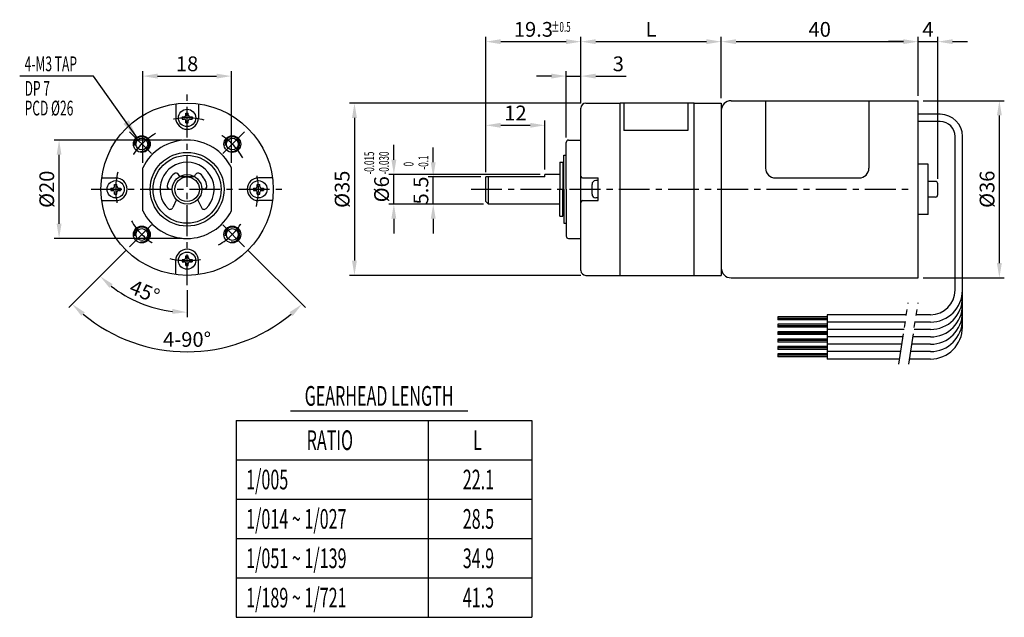
# Model space of a CAD drawing. Extents: x 3510 to 3710, y 10 to 131.
import ezdxf
from ezdxf.enums import TextEntityAlignment as Align

# ---------------------------------------------------------------- set-up
doc = ezdxf.new("R2010")
doc.units = 0
doc.header["$LTSCALE"] = 5
doc.header["$MEASUREMENT"] = 0
doc.linetypes.add('CENTER', pattern=[2, 1.25, -0.25, 0.25, -0.25])
doc.linetypes.add('PHANTOM', pattern=[2.5, 1.25, -0.25, 0.25, -0.25, 0.25, -0.25])
doc.layers.get('0').update_dxf_attribs({"linetype": 'CONTINUOUS'})
doc.layers.get('DEFPOINTS').update_dxf_attribs({"linetype": 'CONTINUOUS'})
for name, color, linetype in [('CL', 1, 'CENTER'), ('ETC', 7, 'PHANTOM'), ('TEXT', 84, 'CONTINUOUS')]:
    doc.layers.add(name, color=color, linetype=linetype)
doc.styles.add('GHS', font='ROMANS', dxfattribs={"width": 0.6, "bigfont": 'GHS'})
doc.dimstyles.new('1X', dxfattribs={"dimtxt": 3, "dimasz": 3, "dimexe": 1, "dimexo": 1, "dimgap": 1, "dimtad": 1, "dimdec": 3, "dimdsep": 46, "dimtxsty": 'GHS', "dimcen": 0.5, "dimclrd": 256, "dimclre": 256, "dimclrt": 256, "dimadec": 0, "dimazin": 0, "dimtfac": 1, "dimtdec": 3, "dimtmove": 0, "dimatfit": 3, "dimfxl": 1, "dimtolj": 1, "dimtzin": 0, "dimlwd": -1, "dimlwe": -1, "dimarcsym": 0})
doc.dimstyles.get("Standard").update_dxf_attribs({"dimtxt": 5, "dimasz": 4, "dimexe": 1, "dimexo": 1, "dimgap": 1.5, "dimtad": 1, "dimdec": 3, "dimdsep": 46, "dimtxsty": 'GHS', "dimcen": 0.5, "dimclrd": 256, "dimclre": 256, "dimclrt": 256, "dimadec": 0, "dimazin": 0, "dimtfac": 1, "dimtdec": 3, "dimtmove": 0, "dimatfit": 3, "dimfxl": 1, "dimtolj": 1, "dimtzin": 0, "dimlwd": -1, "dimlwe": -1, "dimarcsym": 0})

# ---------------------------------------------------------------- blocks, each defined once
blk = doc.blocks.new('*D1')
at = {"layer": 'DEFPOINTS', "color": 0}
for p in [(3652.5, 127), (3652.5, 114.5), (3624, 113.5)]:
    blk.add_point(p, dxfattribs=at)
at = {"layer": 'TEXT'}
for p, q in [((3624, 114.5), (3624, 128)), ((3652.5, 115.5), (3652.5, 128)), ((3627, 127), (3649.5, 127))]:
    blk.add_line(p, q, dxfattribs=at)
for points in [[(3627, 127.5), (3627, 126.5), (3624, 127)], [(3649.5, 127.5), (3649.5, 126.5), (3652.5, 127)]]:
    blk.add_solid(points, dxfattribs=at)
at = {"layer": 'TEXT', "insert": (3638.25, 129.5), "char_height": 3, "attachment_point": 5, "style": 'GHS'}
blk.add_mtext('\\A1;L', dxfattribs=at)
blk = doc.blocks.new('*D2')
at = {"layer": 'DEFPOINTS', "color": 0}
for p in [(3624, 120), (3624, 113.5), (3621, 106.5)]:
    blk.add_point(p, dxfattribs=at)
at = {"layer": 'TEXT'}
for p, q in [((3618, 120), (3615, 120)), ((3621, 107.5), (3621, 121)), ((3621, 120), (3624, 120)), ((3624, 114.5), (3624, 121)), ((3627, 120), (3633.2, 120))]:
    blk.add_line(p, q, dxfattribs=at)
for points in [[(3618, 120.5), (3618, 119.5), (3621, 120)], [(3627, 120.5), (3627, 119.5), (3624, 120)]]:
    blk.add_solid(points, dxfattribs=at)
at = {"layer": 'TEXT', "insert": (3631.6, 122.5), "char_height": 3, "attachment_point": 5, "style": 'GHS'}
blk.add_mtext('\\A1;3', dxfattribs=at)
blk = doc.blocks.new('*D3')
at = {"layer": 'DEFPOINTS', "color": 0}
for p in [(3616.7, 110), (3616.7, 100), (3604.7, 99.5)]:
    blk.add_point(p, dxfattribs=at)
at = {"layer": 'TEXT'}
for p, q in [((3604.7, 100.5), (3604.7, 111)), ((3607.7, 110), (3613.7, 110)), ((3616.7, 101), (3616.7, 111))]:
    blk.add_line(p, q, dxfattribs=at)
for points in [[(3607.7, 110.5), (3607.7, 109.5), (3604.7, 110)], [(3613.7, 110.5), (3613.7, 109.5), (3616.7, 110)]]:
    blk.add_solid(points, dxfattribs=at)
at = {"layer": 'TEXT', "insert": (3610.7, 112.5), "char_height": 3, "attachment_point": 5, "style": 'GHS'}
blk.add_mtext('\\A1;12', dxfattribs=at)
blk = doc.blocks.new('*D4')
at = {"layer": 'DEFPOINTS', "color": 0}
for p in [(3624, 127), (3624, 113.5), (3604.7, 99.5)]:
    blk.add_point(p, dxfattribs=at)
at = {"layer": 'TEXT'}
for p, q in [((3604.7, 100.5), (3604.7, 128)), ((3624, 114.5), (3624, 128)), ((3607.7, 127), (3621, 127))]:
    blk.add_line(p, q, dxfattribs=at)
for points in [[(3607.7, 127.5), (3607.7, 126.5), (3604.7, 127)], [(3621, 127.5), (3621, 126.5), (3624, 127)]]:
    blk.add_solid(points, dxfattribs=at)
at = {"layer": 'TEXT', "insert": (3614.35, 129.5), "char_height": 3, "attachment_point": 5, "style": 'GHS'}
blk.add_mtext('\\A1;19.3', dxfattribs=at)
blk = doc.blocks.new('*D5')
at = {"layer": 'DEFPOINTS', "color": 0}
for p in [(3553, 120), (3535, 101.36), (3553, 101.36)]:
    blk.add_point(p, dxfattribs=at)
at = {"layer": 'TEXT'}
for p, q in [((3535, 102.36), (3535, 121)), ((3538, 120), (3550, 120)), ((3553, 102.36), (3553, 121))]:
    blk.add_line(p, q, dxfattribs=at)
for points in [[(3538, 120.5), (3538, 119.5), (3535, 120)], [(3550, 120.5), (3550, 119.5), (3553, 120)]]:
    blk.add_solid(points, dxfattribs=at)
at = {"layer": 'TEXT', "insert": (3544, 122.5), "char_height": 3, "attachment_point": 5, "style": 'GHS'}
blk.add_mtext('\\A1;18', dxfattribs=at)
blk = doc.blocks.new('*D6')
at = {"layer": 'DEFPOINTS', "color": 0}
for p in [(3544, 116.5), (3537.28, 90.28), (3532.33, 85.33), (3544, 77.5), (3531.5, 75.35)]:
    blk.add_point(p, dxfattribs=at)
at = {"layer": 'TEXT'}
for p, q in [((3531.63, 84.63), (3525.62, 78.62)), ((3544, 76.5), (3544, 71))]:
    blk.add_line(p, q, dxfattribs=at)
blk.add_arc((3544, 97), 25, 231.8796, 263.1204, dxfattribs=at)
for points in [[(3528.24, 76.96), (3528.9, 77.71), (3526.32, 79.32)], [(3541.04, 72.68), (3540.98, 71.68), (3544, 72)]]:
    blk.add_solid(points, dxfattribs=at)
at = {"layer": 'TEXT', "insert": (3535.39, 76.21), "char_height": 3, "attachment_point": 5, "rotation": 337.5, "style": 'GHS'}
blk.add_mtext('\\A1;45°', dxfattribs=at)
blk = doc.blocks.new('*D7')
at = {"layer": 'DEFPOINTS', "color": 0}
for p in [(3537.28, 90.28), (3550.72, 90.28), (3532.33, 85.33), (3555.67, 85.33), (3535.46, 65.11)]:
    blk.add_point(p, dxfattribs=at)
at = {"layer": 'TEXT'}
for p, q in [((3531.63, 84.63), (3519.95, 72.95)), ((3556.37, 84.63), (3568.05, 72.95))]:
    blk.add_line(p, q, dxfattribs=at)
blk.add_arc((3544, 97), 33.02, 230.2081, 309.7919, dxfattribs=at)
for points in [[(3522.53, 71.26), (3523.21, 72), (3520.65, 73.65)], [(3564.79, 72), (3565.47, 71.26), (3567.35, 73.65)]]:
    blk.add_solid(points, dxfattribs=at)
at = {"layer": 'TEXT', "insert": (3544, 66.48), "char_height": 3, "attachment_point": 5, "style": 'GHS'}
blk.add_mtext('\\A1;4-90°', dxfattribs=at)
blk = doc.blocks.new('*D8')
at = {"layer": 'DEFPOINTS', "color": 0}
for p in [(3692.5, 115), (3709, 115), (3692.5, 79)]:
    blk.add_point(p, dxfattribs=at)
at = {"layer": 'TEXT'}
for p, q in [((3693.5, 115), (3710, 115)), ((3709, 82), (3709, 112)), ((3693.5, 79), (3710, 79))]:
    blk.add_line(p, q, dxfattribs=at)
for points in [[(3708.5, 112), (3709.5, 112), (3709, 115)], [(3708.5, 82), (3709.5, 82), (3709, 79)]]:
    blk.add_solid(points, dxfattribs=at)
at = {"layer": 'TEXT', "insert": (3706.5, 97), "char_height": 3, "attachment_point": 5, "rotation": 90, "style": 'GHS'}
blk.add_mtext('\\A1;%%C36', dxfattribs=at)
blk = doc.blocks.new('*D9')
at = {"layer": 'DEFPOINTS', "color": 0}
for p in [(3692.5, 127), (3652.5, 114.5), (3692.5, 115)]:
    blk.add_point(p, dxfattribs=at)
at = {"layer": 'TEXT'}
for p, q in [((3652.5, 115.5), (3652.5, 128)), ((3692.5, 116), (3692.5, 128)), ((3655.5, 127), (3689.5, 127))]:
    blk.add_line(p, q, dxfattribs=at)
for points in [[(3655.5, 127.5), (3655.5, 126.5), (3652.5, 127)], [(3689.5, 127.5), (3689.5, 126.5), (3692.5, 127)]]:
    blk.add_solid(points, dxfattribs=at)
at = {"layer": 'TEXT', "insert": (3672.5, 129.5), "char_height": 3, "attachment_point": 5, "style": 'GHS'}
blk.add_mtext('\\A1;40', dxfattribs=at)
blk = doc.blocks.new('*D10')
at = {"layer": 'DEFPOINTS', "color": 0}
for p in [(3696.5, 127), (3692.5, 115), (3696.5, 98.0875)]:
    blk.add_point(p, dxfattribs=at)
at = {"layer": 'TEXT'}
for p, q in [((3692.5, 116), (3692.5, 128)), ((3696.5, 99.0875), (3696.5, 128)), ((3689.5, 127), (3686.5, 127)), ((3692.5, 127), (3696.5, 127)), ((3699.5, 127), (3702.5, 127))]:
    blk.add_line(p, q, dxfattribs=at)
for points in [[(3689.5, 127.5), (3689.5, 126.5), (3692.5, 127)], [(3699.5, 127.5), (3699.5, 126.5), (3696.5, 127)]]:
    blk.add_solid(points, dxfattribs=at)
at = {"layer": 'TEXT', "insert": (3694.5, 129.5), "char_height": 3, "attachment_point": 5, "style": 'GHS'}
blk.add_mtext('\\A1;4', dxfattribs=at)
blk = doc.blocks.new('*D11')
at = {"layer": 'DEFPOINTS', "color": 0}
for p in [(3518, 107), (3544, 107), (3544, 87)]:
    blk.add_point(p, dxfattribs=at)
at = {"layer": 'TEXT'}
for p, q in [((3543, 107), (3517, 107)), ((3518, 90), (3518, 104)), ((3543, 87), (3517, 87))]:
    blk.add_line(p, q, dxfattribs=at)
for points in [[(3517.5, 104), (3518.5, 104), (3518, 107)], [(3517.5, 90), (3518.5, 90), (3518, 87)]]:
    blk.add_solid(points, dxfattribs=at)
at = {"layer": 'TEXT', "insert": (3515.5, 97), "char_height": 3, "attachment_point": 5, "rotation": 90, "style": 'GHS'}
blk.add_mtext('\\A1;%%C20', dxfattribs=at)
blk = doc.blocks.new('*D13')
at = {"layer": 'DEFPOINTS', "color": 0}
for p in [(3594, 99.5), (3604.7, 99.5), (3605.2, 94)]:
    blk.add_point(p, dxfattribs=at)
at = {"layer": 'TEXT'}
for p, q in [((3594, 102.5), (3594, 105.5)), ((3603.7, 99.5), (3593, 99.5)), ((3594, 94), (3594, 99.5)), ((3604.2, 94), (3593, 94)), ((3594, 91), (3594, 88))]:
    blk.add_line(p, q, dxfattribs=at)
for points in [[(3593.5, 102.5), (3594.5, 102.5), (3594, 99.5)], [(3593.5, 91), (3594.5, 91), (3594, 94)]]:
    blk.add_solid(points, dxfattribs=at)
at = {"layer": 'TEXT', "insert": (3591.5, 96.75), "char_height": 3, "attachment_point": 5, "rotation": 90, "style": 'GHS'}
blk.add_mtext('\\A1;5.5', dxfattribs=at)
blk = doc.blocks.new('*D14')
at = {"layer": 'DEFPOINTS', "color": 0}
for p in [(3586, 100), (3616.7, 100), (3605.2, 94)]:
    blk.add_point(p, dxfattribs=at)
at = {"layer": 'TEXT'}
for p, q in [((3586, 103), (3586, 106)), ((3615.7, 100), (3585, 100)), ((3586, 94), (3586, 100)), ((3604.2, 94), (3585, 94)), ((3586, 91), (3586, 88))]:
    blk.add_line(p, q, dxfattribs=at)
for points in [[(3585.5, 103), (3586.5, 103), (3586, 100)], [(3585.5, 91), (3586.5, 91), (3586, 94)]]:
    blk.add_solid(points, dxfattribs=at)
at = {"layer": 'TEXT', "insert": (3583.5, 97), "char_height": 3, "attachment_point": 5, "rotation": 90, "style": 'GHS'}
blk.add_mtext('\\A1;%%C6', dxfattribs=at)
blk = doc.blocks.new('*D12')
at = {"layer": 'DEFPOINTS', "color": 0}
for p in [(3625, 114.5), (3578, 79.5), (3625, 79.5)]:
    blk.add_point(p, dxfattribs=at)
at = {"layer": 'TEXT'}
for p, q in [((3624, 114.5), (3577, 114.5)), ((3578, 111.5), (3578, 82.5)), ((3624, 79.5), (3577, 79.5))]:
    blk.add_line(p, q, dxfattribs=at)
for points in [[(3577.5, 111.5), (3578.5, 111.5), (3578, 114.5)], [(3577.5, 82.5), (3578.5, 82.5), (3578, 79.5)]]:
    blk.add_solid(points, dxfattribs=at)
at = {"layer": 'TEXT', "insert": (3575.5, 97), "char_height": 3, "attachment_point": 5, "rotation": 90, "style": 'GHS'}
blk.add_mtext('\\A1;%%C35', dxfattribs=at)

msp = doc.modelspace()

# ---------------------------------------------------------------- linework, layer by layer
for p, q in [((3541.7, 114.3482), (3541.7, 111.5)), ((3546.3, 114.3482), (3546.3, 111.5)), ((3625, 114.5), (3632, 114.5)), ((3632, 79.5), (3632, 114.5)), ((3647, 114.5), (3632, 114.5)), ((3632.6874, 114.5), (3632.6874, 108.9602)), ((3645.6874, 114.4809), (3645.6874, 108.9602)), ((3647, 114.5), (3652.5, 114.5)), ((3647, 79.5), (3647, 114.5)), ((3652.5, 114.5), (3652.5, 79.5)), ((3654.5, 115), (3692.5, 115)), ((3661.5, 115), (3661.5, 101.3)), ((3682.5, 115), (3682.5, 101.3)), ((3692.5, 97), (3692.5, 115)), ((3543.75, 112.0625), (3543.75, 112.5)), ((3543.75, 112.5), (3544.25, 112.5)), ((3544.25, 112.0625), (3544.25, 112.5)), ((3624, 80.5), (3624, 113.5)), ((3697, 112.2447), (3692.5, 112.2447)), ((3543, 111.75), (3543.4375, 111.75)), ((3543, 111.75), (3543, 111.25)), ((3543, 111.25), (3543.4375, 111.25)), ((3543.75, 110.5), (3543.75, 110.9375)), ((3543.75, 110.5), (3544.25, 110.5)), ((3544.25, 110.5), (3544.25, 110.9375)), ((3544.5625, 111.75), (3545, 111.75)), ((3544.5625, 111.25), (3545, 111.25)), ((3545, 111.75), (3545, 111.25)), ((3697, 110.7447), (3692.5, 110.7447)), ((3645.6874, 108.9602), (3632.6874, 108.9602)), ((3621, 97), (3621, 106.5)), ((3621.5, 107), (3624, 107)), ((3700, 76.5), (3700, 107.7447)), ((3701.5, 69), (3701.5, 107.7447)), ((3619.7, 102.5), (3620.3, 102.5)), ((3619.7, 102.5), (3619.7, 97)), ((3620.3, 102.5), (3620.3, 97)), ((3620.5, 103.9), (3621, 103.9)), ((3620.5, 97), (3620.5, 103.9)), ((3694.5, 102.1), (3692.5, 102.1)), ((3694.5, 91.9), (3694.5, 102.1)), ((3535, 92.6411), (3535, 101.3589)), ((3553, 92.6411), (3553, 101.3589)), ((3616.7, 99.5), (3616.7, 100)), ((3619.7, 100), (3616.7, 100)), ((3620.4, 100), (3620.4, 94)), ((3620.5, 100), (3620.4, 100)), ((3526.6518, 99.3), (3529.5, 99.3)), ((3529.25, 97.5625), (3529.25, 98)), ((3529.25, 98), (3529.75, 98)), ((3529.75, 97.5625), (3529.75, 98)), ((3542.5, 99.5981), (3542.2759, 99.9862)), ((3545.6583, 99.5), (3542.3417, 99.5)), ((3545.5, 99.5981), (3545.7241, 99.9862)), ((3558.25, 97.5625), (3558.25, 98)), ((3558.25, 98), (3558.75, 98)), ((3561.3482, 99.3), (3558.5, 99.3)), ((3558.75, 97.5625), (3558.75, 98)), ((3604.7, 94.5), (3604.7, 99.5)), ((3616.7, 99.5), (3604.7, 99.5)), ((3605.2, 94), (3605.2, 99.5)), ((3620.4, 99.5), (3620.3, 99.5)), ((3624.3, 99.3), (3627.5, 99.3)), ((3626.25, 96), (3626.25, 98)), ((3627.5, 98.75), (3627, 98.75)), ((3627.5, 94.7), (3627.5, 99.3)), ((3627.5, 95.25), (3627.5, 98.75)), ((3663.5, 99.3), (3680.5, 99.3)), ((3696, 98.5875), (3694.5, 98.5875)), ((3696.5, 95.9125), (3696.5, 98.0875)), ((3528.5, 97.25), (3528.9375, 97.25)), ((3528.5, 97.25), (3528.5, 96.75)), ((3528.5, 96.75), (3528.9375, 96.75)), ((3529.25, 96), (3529.25, 96.4375)), ((3529.25, 96), (3529.75, 96)), ((3529.75, 96), (3529.75, 96.4375)), ((3530.0625, 97.25), (3530.5, 97.25)), ((3530.0625, 96.75), (3530.5, 96.75)), ((3530.5, 97.25), (3530.5, 96.75)), ((3540.5518, 97), (3541, 97)), ((3547.4482, 97), (3547, 97)), ((3557.5, 97.25), (3557.9375, 97.25)), ((3557.5, 97.25), (3557.5, 96.75)), ((3557.5, 96.75), (3557.9375, 96.75)), ((3558.25, 96), (3558.25, 96.4375)), ((3558.25, 96), (3558.75, 96)), ((3558.75, 96), (3558.75, 96.4375)), ((3559.0625, 97.25), (3559.5, 97.25)), ((3559.0625, 96.75), (3559.5, 96.75)), ((3559.5, 97.25), (3559.5, 96.75)), ((3619.7, 91.5), (3619.7, 97)), ((3620.3, 91.5), (3620.3, 97)), ((3620.5, 97), (3620.5, 90.1)), ((3621, 97), (3621, 87.5)), ((3692.5, 79), (3692.5, 97)), ((3526.6518, 94.7), (3529.5, 94.7)), ((3541.8599, 94.8976), (3541.0994, 93.2622)), ((3546.1401, 94.8976), (3546.9006, 93.2622)), ((3561.3482, 94.7), (3558.5, 94.7)), ((3605.2, 94), (3604.7, 94.5)), ((3619.7, 94), (3605.2, 94)), ((3620.4, 94.5), (3620.3, 94.5)), ((3620.5, 94), (3620.4, 94)), ((3624.3, 94.7), (3627.5, 94.7)), ((3627.5, 95.25), (3627, 95.25)), ((3696, 95.4125), (3694.5, 95.4125)), ((3619.7, 91.5), (3620.3, 91.5)), ((3620.5, 90.1), (3621, 90.1)), ((3694.5, 91.9), (3692.5, 91.9)), ((3621.5, 87), (3624, 87)), ((3541.7, 79.6518), (3541.7, 82.5)), ((3543, 82.75), (3543.4375, 82.75)), ((3543, 82.75), (3543, 82.25)), ((3543, 82.25), (3543.4375, 82.25)), ((3543.75, 83.0625), (3543.75, 83.5)), ((3543.75, 83.5), (3544.25, 83.5)), ((3544.25, 83.0625), (3544.25, 83.5)), ((3544.5625, 82.75), (3545, 82.75)), ((3544.5625, 82.25), (3545, 82.25)), ((3545, 82.75), (3545, 82.25)), ((3546.3, 79.6518), (3546.3, 82.5)), ((3543.75, 81.5), (3543.75, 81.9375)), ((3543.75, 81.5), (3544.25, 81.5)), ((3544.25, 81.5), (3544.25, 81.9375)), ((3625, 79.5), (3652.5, 79.5)), ((3654.5, 79), (3692.5, 79)), ((3664, 71.05), (3664, 70.45)), ((3674, 71.05), (3664, 71.05)), ((3674, 70.75), (3664, 70.75)), ((3674, 70.45), (3664, 70.45)), ((3674, 71.5), (3674, 64)), ((3690.1216, 71.5), (3674, 71.5)), ((3695, 71.5), (3692.1216, 71.5)), ((3664, 69.55), (3664, 68.95)), ((3674, 69.55), (3664, 69.55)), ((3674, 69.25), (3664, 69.25)), ((3674, 68.95), (3664, 68.95)), ((3664, 68.05), (3664, 67.45)), ((3674, 68.05), (3664, 68.05)), ((3689.8902, 70), (3674, 70)), ((3689.6587, 68.5), (3674, 68.5)), ((3695, 68.5), (3691.6587, 68.5)), ((3695, 70), (3691.921, 70)), ((3674, 67.75), (3664, 67.75)), ((3674, 67.45), (3664, 67.45)), ((3664, 66.55), (3664, 65.95)), ((3674, 66.55), (3664, 66.55)), ((3674, 66.25), (3664, 66.25)), ((3689.4273, 67), (3674, 67)), ((3695, 67), (3691.4273, 67)), ((3674, 65.95), (3664, 65.95)), ((3664, 65.05), (3664, 64.45)), ((3674, 65.05), (3664, 65.05)), ((3674, 64.75), (3664, 64.75)), ((3674, 64.45), (3664, 64.45)), ((3689.1959, 65.5), (3674, 65.5)), ((3688.9644, 64), (3674, 64)), ((3674, 64), (3674, 62.5)), ((3695, 65.5), (3691.1959, 65.5)), ((3664, 63.55), (3664, 62.95)), ((3674, 63.55), (3664, 63.55)), ((3674, 63.25), (3664, 63.25)), ((3674, 62.95), (3664, 62.95)), ((3688.733, 62.5), (3674, 62.5)), ((3695, 62.5), (3690.733, 62.5)), ((3695, 64), (3690.9644, 64))]:
    msp.add_line(p, q)
for centre, radius in [((3544, 97), 17.5), ((3544, 111.5), 1.75), ((3534.8076, 106.1924), 1.7), ((3534.8076, 106.1924), 1.2), ((3553.1924, 106.1924), 1.7), ((3553.1924, 106.1924), 1.2), ((3544, 97), 7.5), ((3544, 97), 6.9), ((3544, 97), 3), ((3529.5, 97), 1.75), ((3544, 97), 2.5), ((3558.5, 97), 1.75), ((3534.8076, 87.8076), 1.7), ((3534.8076, 87.8076), 1.2), ((3553.1924, 87.8076), 1.7), ((3553.1924, 87.8076), 1.2), ((3544, 82.5), 1.75)]:
    msp.add_circle(centre, radius)
for centre, radius, start, end in [((3625, 113.5), 1, 90, 180), ((3654.5, 113), 2, 90, 180), ((3543.4375, 112.0625), 0.3125, 270, 0), ((3544.5625, 112.0625), 0.3125, 180, 270), ((3697, 107.7447), 4.5, 0, 90), ((3544, 111.5), 2.3, 180, 0), ((3543.4375, 110.9375), 0.3125, 0, 90), ((3544.5625, 110.9375), 0.3125, 90, 180), ((3697, 107.7447), 3, 0, 90), ((3534.8076, 106.1924), 1.5, 259.878861, 190.212125), ((3544, 97), 10, 25.841933, 154.158067), ((3553.1924, 106.1924), 1.5, 259.878861, 190.212125), ((3621.5, 106.5), 0.5, 90, 180), ((3544, 97), 5.5, 314.667889, 225.332111), ((3544, 97), 4.1, 129.87089, 170.12911), ((3541.7563, 99.6862), 0.6, 30, 129.87089), ((3546.2437, 99.6862), 0.6, 50.12911, 150), ((3544, 97), 4.1, 9.87089, 50.12911), ((3663.5, 101.3), 2, 180, 270), ((3680.5, 101.3), 2, 270, 0), ((3529.5, 97), 2.3, 270, 90), ((3558.5, 97), 2.3, 90, 270), ((3624.3, 99.6), 0.3, 180, 270), ((3627, 98), 0.75, 90, 180), ((3696, 98.0875), 0.5, 0, 90), ((3528.9375, 97.5625), 0.3125, 270, 0), ((3528.9375, 96.4375), 0.3125, 0, 90), ((3530.0625, 97.5625), 0.3125, 180, 270), ((3530.0625, 96.4375), 0.3125, 90, 180), ((3540.5518, 97.6), 0.6, 170.12911, 270), ((3547.4482, 97.6), 0.6, 270, 9.87089), ((3557.9375, 97.5625), 0.3125, 270, 0), ((3557.9375, 96.4375), 0.3125, 0, 90), ((3559.0625, 97.5625), 0.3125, 180, 270), ((3559.0625, 96.4375), 0.3125, 90, 180), ((3627, 96), 0.75, 180, 270), ((3624.3, 94.4), 0.3, 90, 180), ((3696, 95.9125), 0.5, 270, 0), ((3544, 97), 10, 205.841933, 334.158067), ((3540.5553, 93.5152), 0.6, 225.332111, 335.061335), ((3547.4447, 93.5152), 0.6, 204.938665, 314.667889), ((3534.8076, 87.8076), 1.5, 259.878861, 190.212125), ((3553.1924, 87.8076), 1.5, 259.878861, 190.212125), ((3621.5, 87.5), 0.5, 180, 270), ((3544, 82.5), 2.3, 0, 180), ((3543.4375, 83.0625), 0.3125, 270, 0), ((3543.4375, 81.9375), 0.3125, 0, 90), ((3544.5625, 83.0625), 0.3125, 180, 270), ((3544.5625, 81.9375), 0.3125, 90, 180), ((3625, 80.5), 1, 180, 270), ((3654.5, 81), 2, 180, 270), ((3695, 76.5), 5, 270, 0), ((3695, 76.5), 6.5, 270, 0), ((3695, 75), 6.5, 270, 0), ((3695, 73.5), 6.5, 270, 0), ((3695, 72), 6.5, 270, 0), ((3695, 70.5), 6.5, 270, 0), ((3695, 69), 6.5, 270, 0)]:
    msp.add_arc(centre, radius, start, end)
at = {"layer": 'CL'}
for p, q in [((3544, 77.5), (3544, 116.5)), ((3532.3327, 108.6673), (3537.2825, 103.7175)), ((3555.6673, 108.6673), (3550.7175, 103.7175)), ((3524.5, 97), (3563.5, 97)), ((3601.7, 97), (3691.5, 97)), ((3532.3327, 85.3327), (3537.2825, 90.2825)), ((3555.6673, 85.3327), (3550.7175, 90.2825))]:
    msp.add_line(p, q, dxfattribs=at)
for radius, start, end in [(14.5, 76.136188, 103.863812), (13, 119.52724, 150.47276), (13, 29.52724, 60.47276), (14.5, 166.136188, 193.863812), (14.5, 346.136188, 13.863812), (13, 209.52724, 240.47276), (13, 299.52724, 330.47276), (14.5, 256.136188, 283.863812)]:
    msp.add_arc((3544, 97), radius, start, end, dxfattribs=at)
at = {"layer": 'ETC'}
for p, q in [((3688.573, 61.4626), (3690.4994, 73.9483)), ((3690.573, 61.4626), (3692.4994, 73.9483))]:
    msp.add_line(p, q, dxfattribs=at)
at = {"layer": 'TEXT'}
for p, q in [((3565, 52), (3601, 52)), ((3554, 50), (3614, 50)), ((3554, 50), (3554, 10)), ((3593, 50), (3593, 10)), ((3614, 50), (3614, 10)), ((3554, 42), (3614, 42)), ((3554, 34), (3614, 34)), ((3554, 26), (3614, 26)), ((3554, 18), (3614, 18)), ((3554, 10), (3614, 10))]:
    msp.add_line(p, q, dxfattribs=at)

# ---------------------------------------------------------------- texts
at = {"layer": 'TEXT', "style": 'GHS', "width": 0.6}
for s, height, p in [('%%P0.5', 2, (3618, 129)), ('4-M3 TAP', 3, (3511, 121)), ('DP 7', 3, (3511, 116)), ('PCD %%C26', 3, (3511, 112)), ('1/005', 4, (3556, 36)), ('22.1', 4, (3600, 36)), ('1/014 ~ 1/027', 4, (3556, 28)), ('28.5', 4, (3600, 28)), ('1/051 ~ 1/139', 4, (3556, 20)), ('34.9', 4, (3600, 20)), ('1/189 ~ 1/721', 4, (3556, 12)), ('41.3', 4, (3600, 12))]:
    msp.add_text(s, height=height, dxfattribs=at).set_placement(p)
for s, p in [('-0.015', (3582, 100)), ('-0.030', (3585, 100)), (' 0', (3590.0034, 101.2835)), ('-0.1', (3593, 101))]:
    msp.add_text(s, height=2, rotation=90, dxfattribs=at).set_placement(p)
for s, p in [('GEARHEAD LENGTH', (3583, 53)), ('RATIO', (3573, 44)), ('L', (3603, 44))]:
    msp.add_text(s, height=4, dxfattribs=at).set_placement(p, align=Align.CENTER)

# ---------------------------------------------------------------- dimensions: what is measured, and where the dimension line sits
at = {"layer": 'TEXT'}
for base, p1, p2, picture, middle in [((3624, 127), (3604.7, 99.5), (3624, 113.5), '*D4', (3614.35, 129.5)), ((3692.5, 127), (3652.5, 114.5), (3692.5, 115), '*D9', (3672.5, 129.5)), ((3696.5, 127), (3692.5, 115), (3696.5, 98.0875), '*D10', (3694.5, 129.5)), ((3553, 120), (3535, 101.3589), (3553, 101.3589), '*D5', (3544, 122.5)), ((3624, 120), (3621, 106.5), (3624, 113.5), '*D2', (3631.6, 122.5)), ((3616.7, 110), (3604.7, 99.5), (3616.7, 100), '*D3', (3610.7, 112.5))]:
    dim = msp.add_linear_dim(base=base, p1=p1, p2=p2, dimstyle='1X', dxfattribs=at)
    dim.commit()
    dim.dimension.update_dxf_attribs({"geometry": picture, "text_midpoint": middle})
dim = msp.add_linear_dim(base=(3652.5, 127), p1=(3624, 113.5), p2=(3652.5, 114.5), text='L', dimstyle='1X', dxfattribs=at)
dim.commit()
dim.dimension.update_dxf_attribs({"geometry": '*D1', "text_midpoint": (3638.25, 129.5)})
dim = msp.add_angular_dim_2l(base=(3531.5, 75.3494), line1=((3544, 77.5), (3544, 116.5)), line2=((3532.3327, 85.3327), (3537.2825, 90.2825)), dimstyle='1X', dxfattribs=at)
dim.commit()
dim.dimension.update_dxf_attribs({"geometry": '*D6', "text_midpoint": (3535.3896, 76.2127)})
for base, p1, p2, picture, middle in [((3578, 79.5), (3625, 114.5), (3625, 79.5), '*D12', (3575.5, 97)), ((3518, 107), (3544, 87), (3544, 107), '*D11', (3515.5, 97)), ((3586, 100), (3605.2, 94), (3616.7, 100), '*D14', (3583.5, 97))]:
    dim = msp.add_linear_dim(base=base, p1=p1, p2=p2, angle=90, text='%%C<>', dimstyle='1X', dxfattribs=at)
    dim.commit()
    dim.dimension.update_dxf_attribs({"geometry": picture, "text_midpoint": middle})
dim = msp.add_linear_dim(base=(3709, 115), p1=(3692.5, 79), p2=(3692.5, 115), angle=90, text='%%C36', dimstyle='Standard', override={"dimtxt": 3, "dimasz": 3, "dimexe": 1, "dimexo": 1, "dimgap": 1, "dimtad": 1, "dimtih": 0, "dimtoh": 0, "dimzin": 8, "dimtxsty": 'GHS', "dimcen": 1, "dimtix": 1, "dimtmove": 2, "dimtzin": 8}, dxfattribs=at)
dim.commit()
dim.dimension.update_dxf_attribs({"geometry": '*D8', "text_midpoint": (3706.5, 97)})
dim = msp.add_linear_dim(base=(3594, 99.5), p1=(3605.2, 94), p2=(3604.7, 99.5), angle=90, dimstyle='1X', dxfattribs=at)
dim.commit()
dim.dimension.update_dxf_attribs({"geometry": '*D13', "text_midpoint": (3594, 96.75), "dimtype": 128})
dim = msp.add_angular_dim_2l(base=(3535.4551, 65.1098), line1=((3555.6673, 85.3327), (3550.7175, 90.2825)), line2=((3532.3327, 85.3327), (3537.2825, 90.2825)), text='4-<>', dimstyle='1X', dxfattribs=at)
dim.commit()
dim.dimension.update_dxf_attribs({"geometry": '*D7', "text_midpoint": (3544, 66.4849)})

# ---------------------------------------------------------------- leaders
msp.add_leader([(3533.918, 107.4001), (3525, 120), (3510, 120)], dimstyle='Standard', override={"dimgap": 1, "dimtad": 0}, dxfattribs=at)

doc.saveas('drawing.dxf')
